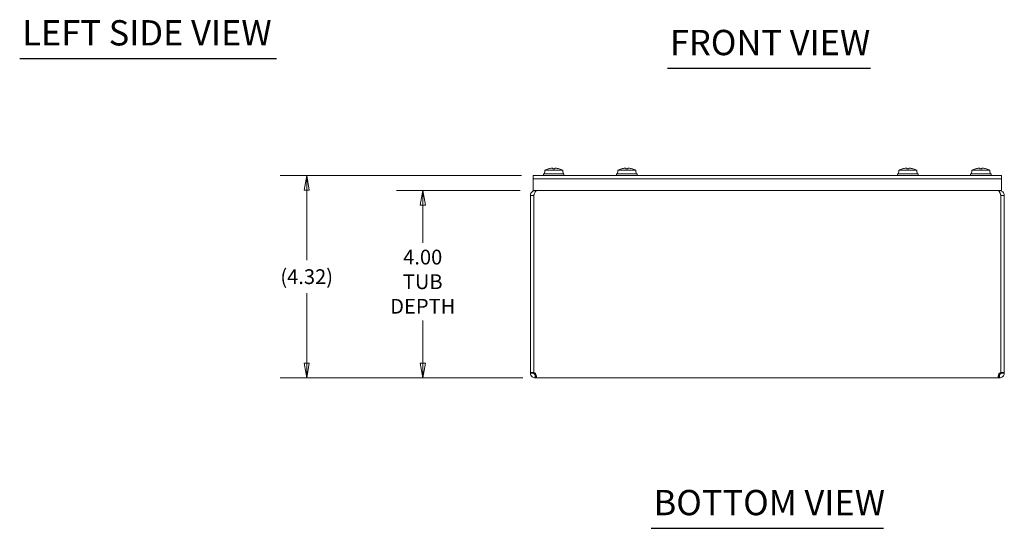
# Model space of a CAD drawing. Units: inches. Extents: x 4.1 to 73, y 2.7 to 45.1.
# Drawn here: x 4.1 to 25.1, y 7.3 to 18.1 of the extents above; entities that cross this region are included whole.
import ezdxf

# ---------------------------------------------------------------- set-up
doc = ezdxf.new("R2010")
doc.units = ezdxf.units.IN
doc.header["$LTSCALE"] = 4.5
doc.header["$MEASUREMENT"] = 0
doc.layers.get('0').update_dxf_attribs({"lineweight": 0})
for name, color, linetype, lineweight in [('Dimension (ANSI)', 7, 'Continuous', 5), ('Symbol (ANSI)', 7, 'Continuous', 5), ('Visible (ANSI)', 7, 'Continuous', 5)]:
    doc.layers.add(name, color=color, linetype=linetype, lineweight=lineweight)
doc.styles.add('ROMANS', font='tahoma.ttf')
doc.styles.add('Text Style168', font='tahoma.ttf')
doc.dimstyles.new('Default (ANSI)', dxfattribs={"dimscale": 4.5, "dimtxt": 0.07, "dimasz": 0.07, "dimexe": 0.125, "dimexo": 0.0625, "dimgap": 0.031496, "dimtad": 0, "dimtih": 1, "dimtoh": 1, "dimrnd": 1e-08, "dimzin": 0, "dimdsep": 46, "dimtxsty": 'ROMANS', "dimblk": 'Filled-1', "dimcen": 0.09, "dimdle": 0.393701, "dimclrd": 256, "dimclre": 256, "dimclrt": 256, "dimadec": 0, "dimazin": 0, "dimtfac": 0.928571, "dimtofl": 0, "dimtmove": 0, "dimatfit": 3, "dimfxl": 1, "dimtolj": 1, "dimtzin": 0, "dimlwd": -1, "dimlwe": -1, "dimarcsym": 0})

# ---------------------------------------------------------------- blocks, each defined once
blk = doc.blocks.new('Filled-1')
at = {"color": 0}
for p, q in [((0, 0), (-1, 0.179)), ((-1, 0.179), (-1, -0.179)), ((-1, 0), (0, 0)), ((-1, -0.179), (0, 0))]:
    blk.add_line(p, q, dxfattribs=at)
at = {"color": 0, "flags": 128}
blk.add_lwpolyline([(-1, -0.179), (0, 0), (-1, 0.179), (-1, -0.179)], dxfattribs=at)
at = {"color": 0}
blk.add_solid([(-1, -0.179), (0, 0), (-1, 0.179), (-1, -0.179)], dxfattribs=at)
blk = doc.blocks.new('*D10')
at = {"layer": 'Defpoints', "color": 0, "transparency": 16777216}
for p in [(10.221, 14.815), (15.093, 14.815), (15.119, 10.491)]:
    blk.add_point(p, dxfattribs=at)
at = {"layer": 'Dimension (ANSI)', "transparency": 16777216}
for p, q in [((14.812, 14.815), (9.658, 14.815)), ((10.221, 14.5), (10.221, 13.003)), ((10.221, 10.806), (10.221, 12.304)), ((14.837, 10.491), (9.658, 10.491))]:
    blk.add_line(p, q, dxfattribs=at)
at = {"layer": 'Dimension (ANSI)', "transparency": 16777216, "xscale": 0.3150000013411045, "yscale": 0.3150000013411045, "zscale": 0.3150000013411045}
for p, rotation in [((10.221, 14.815), 90), ((10.221, 10.491), 270)]:
    blk.add_blockref('Filled-1', p, dxfattribs=dict(at, rotation=rotation))
at = {"layer": 'Dimension (ANSI)', "transparency": 16777216, "insert": (10.221, 12.653), "char_height": 0.315, "attachment_point": 5, "style": 'ROMANS'}
blk.add_mtext('\\A1;(4.32)', dxfattribs=at)
blk = doc.blocks.new('*D11')
at = {"layer": 'Defpoints', "color": 0, "transparency": 16777216}
for p in [(12.7, 14.491), (15.062, 14.491), (15.119, 10.491)]:
    blk.add_point(p, dxfattribs=at)
at = {"layer": 'Dimension (ANSI)', "transparency": 16777216}
for p, q in [((14.781, 14.491), (12.137, 14.491)), ((12.7, 14.176), (12.7, 13.373)), ((12.7, 10.806), (12.7, 11.719)), ((14.837, 10.491), (12.137, 10.491))]:
    blk.add_line(p, q, dxfattribs=at)
at = {"layer": 'Dimension (ANSI)', "transparency": 16777216, "xscale": 0.3150000013411045, "yscale": 0.3150000013411045, "zscale": 0.3150000013411045}
for p, rotation in [((12.7, 14.491), 90), ((12.7, 10.491), 270)]:
    blk.add_blockref('Filled-1', p, dxfattribs=dict(at, rotation=rotation))
at = {"layer": 'Dimension (ANSI)', "transparency": 16777216, "insert": (12.7, 12.546), "char_height": 0.315, "attachment_point": 5, "style": 'ROMANS'}
blk.add_mtext('\\A1;\\fTahoma|b0|i0;\\H0.3150;4.00\\P\\fTahoma|b0|i0;\\H0.3150;TUB\\P\\fTahoma|b0|i0;\\H0.3150;DEPTH', dxfattribs=at)

msp = doc.modelspace()

# ---------------------------------------------------------------- linework, layer by layer
at = {"layer": 'Symbol (ANSI)', "lineweight": 30}
for p, q in [((4.09, 17.3073), (9.578, 17.3073)), ((17.9259, 17.1015), (22.2674, 17.1015)), ((17.5784, 7.2827), (22.5452, 7.2827))]:
    msp.add_line(p, q, dxfattribs=at)
at = {"layer": 'Visible (ANSI)'}
for p, q in [((15.5213, 14.955), (15.4773, 14.955)), ((15.4784, 14.9694), (15.4796, 14.955)), ((15.5202, 14.9694), (15.5189, 14.955)), ((17.0838, 14.955), (17.0398, 14.955)), ((17.0409, 14.9694), (17.0421, 14.955)), ((17.0827, 14.9694), (17.0814, 14.955)), ((23.0838, 14.955), (23.0398, 14.955)), ((23.0409, 14.9694), (23.0421, 14.955)), ((23.0827, 14.9694), (23.0814, 14.955)), ((24.6463, 14.955), (24.6023, 14.955)), ((24.6034, 14.9694), (24.6046, 14.955)), ((24.6452, 14.9694), (24.6439, 14.955)), ((15.0618, 14.8154), (15.093, 14.8154)), ((15.0618, 14.8154), (15.0618, 14.7414)), ((25.0618, 14.7414), (15.0618, 14.7414)), ((15.0618, 14.4914), (15.0618, 14.7414)), ((25.0305, 14.8154), (15.093, 14.8154)), ((25.0305, 14.7414), (15.093, 14.7414)), ((15.2805, 14.8484), (15.718, 14.8484)), ((15.2805, 14.8154), (15.2805, 14.8484)), ((15.3051, 14.9089), (15.2998, 14.8484)), ((15.3051, 14.9089), (15.3066, 14.9089)), ((15.3082, 14.9264), (15.3066, 14.9089)), ((15.3082, 14.9264), (15.6904, 14.9264)), ((15.6919, 14.9089), (15.6904, 14.9264)), ((15.6919, 14.9089), (15.6935, 14.9089)), ((15.6935, 14.9089), (15.6988, 14.8484)), ((15.718, 14.8154), (15.718, 14.8484)), ((16.843, 14.8484), (17.2805, 14.8484)), ((16.843, 14.8154), (16.843, 14.8484)), ((16.8676, 14.9089), (16.8623, 14.8484)), ((16.8676, 14.9089), (16.8691, 14.9089)), ((16.8707, 14.9264), (16.8691, 14.9089)), ((16.8707, 14.9264), (17.2529, 14.9264)), ((17.2544, 14.9089), (17.2529, 14.9264)), ((17.2544, 14.9089), (17.256, 14.9089)), ((17.256, 14.9089), (17.2613, 14.8484)), ((17.2805, 14.8154), (17.2805, 14.8484)), ((22.843, 14.8484), (23.2805, 14.8484)), ((22.843, 14.8154), (22.843, 14.8484)), ((22.8676, 14.9089), (22.8623, 14.8484)), ((22.8676, 14.9089), (22.8691, 14.9089)), ((22.8707, 14.9264), (22.8691, 14.9089)), ((22.8707, 14.9264), (23.2529, 14.9264)), ((23.2544, 14.9089), (23.2529, 14.9264)), ((23.2544, 14.9089), (23.256, 14.9089)), ((23.256, 14.9089), (23.2613, 14.8484)), ((23.2805, 14.8154), (23.2805, 14.8484)), ((24.4055, 14.8484), (24.843, 14.8484)), ((24.4055, 14.8154), (24.4055, 14.8484)), ((24.4301, 14.9089), (24.4248, 14.8484)), ((24.4301, 14.9089), (24.4316, 14.9089)), ((24.4332, 14.9264), (24.4316, 14.9089)), ((24.4332, 14.9264), (24.8154, 14.9264)), ((24.8169, 14.9089), (24.8154, 14.9264)), ((24.8169, 14.9089), (24.8185, 14.9089)), ((24.8185, 14.9089), (24.8238, 14.8484)), ((24.843, 14.8154), (24.843, 14.8484)), ((25.0305, 14.8154), (25.0618, 14.8154)), ((25.0618, 14.7414), (25.0618, 14.8154)), ((25.0618, 14.4914), (25.0618, 14.7414)), ((15.0733, 14.3862), (14.9993, 14.3862)), ((14.9993, 14.3862), (14.9993, 10.6075)), ((25.0618, 14.4914), (15.0618, 14.4914)), ((15.0733, 10.6075), (15.0733, 14.3862)), ((15.074, 10.6075), (15.074, 14.3862)), ((15.1045, 14.465), (15.1045, 14.4914)), ((25.019, 14.465), (25.019, 14.4914)), ((25.0496, 14.3862), (25.0496, 10.6075)), ((25.1243, 14.3862), (25.0503, 14.3862)), ((25.0503, 10.6075), (25.0503, 14.3862)), ((25.1243, 10.6075), (25.1243, 14.3862)), ((14.9993, 10.6075), (15.0733, 10.6075)), ((14.9993, 10.5967), (14.9993, 10.6075)), ((14.9993, 10.5967), (15.0407, 10.5967)), ((15.0407, 10.5967), (15.0733, 10.5967)), ((15.0733, 10.6075), (15.0733, 10.5967)), ((15.1045, 10.5329), (15.1045, 10.5654)), ((15.1045, 10.5654), (15.1186, 10.5654)), ((15.1045, 10.4914), (15.1045, 10.5329)), ((15.1186, 10.5329), (15.1186, 10.5654)), ((15.1186, 10.4914), (15.1186, 10.5329)), ((25.005, 10.5654), (25.005, 10.5329)), ((25.005, 10.5654), (25.019, 10.5654)), ((25.005, 10.5329), (25.005, 10.4914)), ((25.019, 10.5654), (25.019, 10.5329)), ((25.019, 10.5329), (25.019, 10.4914)), ((25.0503, 10.6075), (25.1243, 10.6075)), ((25.0503, 10.5967), (25.0503, 10.6075)), ((25.0503, 10.5967), (25.0828, 10.5967)), ((25.0828, 10.5967), (25.1243, 10.5967)), ((25.1243, 10.6075), (25.1243, 10.5967)), ((15.1186, 10.4914), (15.1045, 10.4914)), ((25.005, 10.4914), (15.1186, 10.4914)), ((25.019, 10.4914), (25.005, 10.4914))]:
    msp.add_line(p, q, dxfattribs=at)
for centre, start, end in [((15.0625, 10.5384), 56.3259, 80.59796), ((25.061, 10.5384), 99.40204, 123.6741)]:
    msp.add_arc(centre, 0.07, start, end, dxfattribs=at)
for centre, major_axis, ratio, start_param, end_param in [((15.4997, 14.5364), (0, 0.4345), 0.9997459, 0.2739177, 0.4567159), ((15.5002, 14.5364), (0, 0.4349), 0.9907389, 0.2647654, 0.2772792), ((15.4987, 14.538), (0.4112, 0.1407), 0.9957482, 1.3244588, 1.5015806), ((15.5172, 14.538), (-0.0379, 0.433), 0.0298211, 0.0820321, 0.2729912), ((15.4813, 14.538), (0.0379, 0.433), 0.0298211, 6.0101941, 6.2011532), ((15.4998, 14.538), (0.4112, -0.1407), 0.9957482, 1.640012, 1.8171339), ((15.4984, 14.5364), (0, 0.4349), 0.9907389, 6.0059061, 6.0184199), ((15.4988, 14.5364), (0, 0.4345), 0.9997459, 5.8264694, 6.0092676), ((17.0622, 14.5364), (0, 0.4345), 0.9997459, 0.2739177, 0.4567159), ((17.0627, 14.5364), (0, 0.4349), 0.9907389, 0.2647654, 0.2772792), ((17.0612, 14.538), (0.4112, 0.1407), 0.9957482, 1.3244588, 1.5015806), ((17.0797, 14.538), (-0.0379, 0.433), 0.0298211, 0.0820321, 0.2729912), ((17.0438, 14.538), (0.0379, 0.433), 0.0298211, 6.0101941, 6.2011532), ((17.0623, 14.538), (0.4112, -0.1407), 0.9957482, 1.640012, 1.8171339), ((17.0609, 14.5364), (0, 0.4349), 0.9907389, 6.0059061, 6.0184199), ((17.0613, 14.5364), (0, 0.4345), 0.9997459, 5.8264694, 6.0092676), ((23.0622, 14.5364), (0, 0.4345), 0.9997459, 0.2739177, 0.4567159), ((23.0627, 14.5364), (0, 0.4349), 0.9907389, 0.2647654, 0.2772792), ((23.0612, 14.538), (0.4112, 0.1407), 0.9957482, 1.3244588, 1.5015806), ((23.0797, 14.538), (-0.0379, 0.433), 0.0298211, 0.0820321, 0.2729912), ((23.0438, 14.538), (0.0379, 0.433), 0.0298211, 6.0101941, 6.2011532), ((23.0623, 14.538), (0.4112, -0.1407), 0.9957482, 1.640012, 1.8171339), ((23.0609, 14.5364), (0, 0.4349), 0.9907389, 6.0059061, 6.0184199), ((23.0613, 14.5364), (0, 0.4345), 0.9997459, 5.8264694, 6.0092676), ((24.6247, 14.5364), (0, 0.4345), 0.9997459, 0.2739177, 0.4567159), ((24.6252, 14.5364), (0, 0.4349), 0.9907389, 0.2647654, 0.2772792), ((24.6237, 14.538), (0.4112, 0.1407), 0.9957482, 1.3244588, 1.5015806), ((24.6422, 14.538), (-0.0379, 0.433), 0.0298211, 0.0820321, 0.2729912), ((24.6063, 14.538), (0.0379, 0.433), 0.0298211, 6.0101941, 6.2011532), ((24.6248, 14.538), (0.4112, -0.1407), 0.9957482, 1.640012, 1.8171339), ((24.6234, 14.5364), (0, 0.4349), 0.9907389, 6.0059061, 6.0184199), ((24.6238, 14.5364), (0, 0.4345), 0.9997459, 5.8264694, 6.0092676)]:
    msp.add_ellipse(centre, major_axis=major_axis, ratio=ratio, start_param=start_param, end_param=end_param, dxfattribs=at)
for points, knots in [([(15.4631, 14.9694), (15.465, 14.9696), (15.467, 14.9697), (15.4707, 14.9699), (15.4724, 14.9699), (15.4751, 14.97), (15.4762, 14.9699), (15.4779, 14.9698), (15.4783, 14.9696), (15.4784, 14.9695), (15.4784, 14.9694), (15.4784, 14.9694)], [0, 0, 0, 0, 0.0141483, 0.0141483, 0.0282966, 0.0282966, 0.04243521, 0.04243521, 0.05657382, 0.05657382, 0.058809756, 0.058809756, 0.058809756, 0.058809756]), ([(15.5202, 14.9694), (15.5201, 14.9696), (15.5205, 14.9697), (15.5219, 14.9699), (15.523, 14.9699), (15.5255, 14.97), (15.5271, 14.9699), (15.5307, 14.9698), (15.5327, 14.9696), (15.5348, 14.9695), (15.5351, 14.9694), (15.5354, 14.9694)], [0, 0, 0, 0, 0.0141483, 0.0141483, 0.0282966, 0.0282966, 0.04243521, 0.04243521, 0.05657382, 0.05657382, 0.058809756, 0.058809756, 0.058809756, 0.058809756]), ([(17.0256, 14.9694), (17.0275, 14.9696), (17.0295, 14.9697), (17.0332, 14.9699), (17.0349, 14.9699), (17.0376, 14.97), (17.0387, 14.9699), (17.0404, 14.9698), (17.0408, 14.9696), (17.0409, 14.9695), (17.0409, 14.9694), (17.0409, 14.9694)], [0, 0, 0, 0, 0.0141483, 0.0141483, 0.0282966, 0.0282966, 0.04243521, 0.04243521, 0.05657382, 0.05657382, 0.058809756, 0.058809756, 0.058809756, 0.058809756]), ([(17.0827, 14.9694), (17.0826, 14.9696), (17.083, 14.9697), (17.0844, 14.9699), (17.0855, 14.9699), (17.088, 14.97), (17.0896, 14.9699), (17.0932, 14.9698), (17.0952, 14.9696), (17.0973, 14.9695), (17.0976, 14.9694), (17.0979, 14.9694)], [0, 0, 0, 0, 0.0141483, 0.0141483, 0.0282966, 0.0282966, 0.04243521, 0.04243521, 0.05657382, 0.05657382, 0.058809756, 0.058809756, 0.058809756, 0.058809756]), ([(23.0256, 14.9694), (23.0275, 14.9696), (23.0295, 14.9697), (23.0332, 14.9699), (23.0349, 14.9699), (23.0376, 14.97), (23.0387, 14.9699), (23.0404, 14.9698), (23.0408, 14.9696), (23.0409, 14.9695), (23.0409, 14.9694), (23.0409, 14.9694)], [0, 0, 0, 0, 0.0141483, 0.0141483, 0.0282966, 0.0282966, 0.04243521, 0.04243521, 0.05657382, 0.05657382, 0.058809756, 0.058809756, 0.058809756, 0.058809756]), ([(23.0827, 14.9694), (23.0826, 14.9696), (23.083, 14.9697), (23.0844, 14.9699), (23.0855, 14.9699), (23.088, 14.97), (23.0896, 14.9699), (23.0932, 14.9698), (23.0952, 14.9696), (23.0973, 14.9695), (23.0976, 14.9694), (23.0979, 14.9694)], [0, 0, 0, 0, 0.0141483, 0.0141483, 0.0282966, 0.0282966, 0.04243521, 0.04243521, 0.05657382, 0.05657382, 0.058809756, 0.058809756, 0.058809756, 0.058809756]), ([(24.5881, 14.9694), (24.59, 14.9696), (24.592, 14.9697), (24.5957, 14.9699), (24.5974, 14.9699), (24.6001, 14.97), (24.6012, 14.9699), (24.6029, 14.9698), (24.6033, 14.9696), (24.6034, 14.9695), (24.6034, 14.9694), (24.6034, 14.9694)], [0, 0, 0, 0, 0.0141483, 0.0141483, 0.0282966, 0.0282966, 0.04243521, 0.04243521, 0.05657382, 0.05657382, 0.058809756, 0.058809756, 0.058809756, 0.058809756]), ([(24.6452, 14.9694), (24.6451, 14.9696), (24.6455, 14.9697), (24.6469, 14.9699), (24.648, 14.9699), (24.6505, 14.97), (24.6521, 14.9699), (24.6557, 14.9698), (24.6577, 14.9696), (24.6598, 14.9695), (24.6601, 14.9694), (24.6604, 14.9694)], [0, 0, 0, 0, 0.0141483, 0.0141483, 0.0282966, 0.0282966, 0.04243521, 0.04243521, 0.05657382, 0.05657382, 0.058809756, 0.058809756, 0.058809756, 0.058809756]), ([(15.1045, 14.4914), (15.0661, 14.4914), (15.0286, 14.4685), (15.011, 14.4344), (15.0033, 14.4195), (14.9993, 14.4029), (14.9993, 14.3862)], [0, 0, 0, 0, 1.0950581, 1.0950581, 1.0950581, 1.5707963, 1.5707963, 1.5707963, 1.5707963]), ([(15.074, 14.3862), (15.0872, 14.4246), (15.1003, 14.4621), (15.1135, 14.4797), (15.1192, 14.4874), (15.125, 14.4914), (15.1307, 14.4914)], [0, 0, 0, 0, 1.0950581, 1.0950581, 1.0950581, 1.5707963, 1.5707963, 1.5707963, 1.5707963]), ([(24.9929, 14.4914), (25.006, 14.4914), (25.0192, 14.4685), (25.0324, 14.4344), (25.0381, 14.4195), (25.0438, 14.4029), (25.0496, 14.3862)], [0, 0, 0, 0, 1.0950581, 1.0950581, 1.0950581, 1.5707963, 1.5707963, 1.5707963, 1.5707963]), ([(25.1243, 14.3862), (25.1243, 14.4246), (25.1014, 14.4621), (25.0672, 14.4797), (25.0524, 14.4874), (25.0357, 14.4914), (25.019, 14.4914)], [0, 0, 0, 0, 1.0950581, 1.0950581, 1.0950581, 1.5707963, 1.5707963, 1.5707963, 1.5707963]), ([(15.1045, 10.4914), (15.0834, 10.4914), (15.0565, 10.4994), (15.0364, 10.5165), (15.0152, 10.5345), (15.0035, 10.5609), (15.0005, 10.5807), (14.9996, 10.5867), (14.9993, 10.592), (14.9993, 10.5967)], [0.9276849, 0.9276849, 0.9276849, 0.9276849, 1.6132037, 1.6132037, 1.6132037, 2.3374283, 2.3374283, 2.3374283, 2.5538688, 2.5538688, 2.5538688, 2.5538688]), ([(15.0733, 10.5967), (15.0733, 10.5904), (15.0765, 10.5788), (15.0854, 10.572), (15.0912, 10.5675), (15.0986, 10.5654), (15.1045, 10.5654)], [-2.5538688, -2.5538688, -2.5538688, -2.5538688, -1.5719918, -1.5719918, -1.5719918, -0.9276849, -0.9276849, -0.9276849, -0.9276849]), ([(15.1014, 10.5967), (15.1155, 10.5811), (15.126, 10.556), (15.1303, 10.5342), (15.1343, 10.5136), (15.1328, 10.4982), (15.1261, 10.4935), (15.124, 10.492), (15.1215, 10.4914), (15.1186, 10.4914)], [-0.9830725, -0.9830725, -0.9830725, -0.9830725, -0.25554, -0.25554, -0.25554, 0.4322839, 0.4322839, 0.4322839, 0.6431114, 0.6431114, 0.6431114, 0.6431114]), ([(25.005, 10.4914), (24.9954, 10.4914), (24.9904, 10.4994), (24.9911, 10.5165), (24.9918, 10.5345), (24.9989, 10.5609), (25.0106, 10.5807), (25.0141, 10.5867), (25.018, 10.592), (25.0222, 10.5967)], [2.4984813, 2.4984813, 2.4984813, 2.4984813, 3.184, 3.184, 3.184, 3.9082247, 3.9082247, 3.9082247, 4.1246651, 4.1246651, 4.1246651, 4.1246651]), ([(25.019, 10.5654), (25.0274, 10.5654), (25.0387, 10.5704), (25.0446, 10.5787), (25.049, 10.585), (25.0503, 10.5922), (25.0503, 10.5967)], [-2.2139077, -2.2139077, -2.2139077, -2.2139077, -1.2951816, -1.2951816, -1.2951816, -0.5877239, -0.5877239, -0.5877239, -0.5877239]), ([(25.1243, 10.5967), (25.1243, 10.5811), (25.1198, 10.556), (25.1037, 10.5342), (25.0885, 10.5136), (25.0633, 10.4982), (25.0398, 10.4935), (25.0325, 10.492), (25.0255, 10.4914), (25.019, 10.4914)], [0.5877239, 0.5877239, 0.5877239, 0.5877239, 1.3152563, 1.3152563, 1.3152563, 2.0030802, 2.0030802, 2.0030802, 2.2139077, 2.2139077, 2.2139077, 2.2139077])]:
    msp.add_open_spline(points, degree=3, knots=knots, dxfattribs=at)
for points in [[(15.4772, 14.9546), (15.4772, 14.9549), (15.4773, 14.955), (15.4773, 14.955)], [(15.5213, 14.955), (15.5213, 14.955), (15.5213, 14.9549), (15.5213, 14.9546)], [(17.0397, 14.9546), (17.0397, 14.9549), (17.0398, 14.955), (17.0398, 14.955)], [(17.0838, 14.955), (17.0838, 14.955), (17.0838, 14.9549), (17.0838, 14.9546)], [(23.0397, 14.9546), (23.0397, 14.9549), (23.0398, 14.955), (23.0398, 14.955)], [(23.0838, 14.955), (23.0838, 14.955), (23.0838, 14.9549), (23.0838, 14.9546)], [(24.6022, 14.9546), (24.6022, 14.9549), (24.6023, 14.955), (24.6023, 14.955)], [(24.6463, 14.955), (24.6463, 14.955), (24.6463, 14.9549), (24.6463, 14.9546)], [(15.0733, 14.3862), (15.0733, 14.3937), (15.0764, 14.401), (15.0814, 14.4066)], [(25.0503, 14.3862), (25.0503, 14.3937), (25.0471, 14.401), (25.0421, 14.4066)], [(15.1186, 10.5654), (15.1193, 10.5654), (15.12, 10.5654), (15.1206, 10.5655)], [(25.0029, 10.5655), (25.0036, 10.5654), (25.0043, 10.5654), (25.005, 10.5654)]]:
    msp.add_open_spline(points, degree=3, dxfattribs=at)

# ---------------------------------------------------------------- texts
at = {"layer": 'Symbol (ANSI)', "char_height": 0.54, "attachment_point": 7, "style": 'Text Style168'}
for s, insert in [('LEFT SIDE VIEW', (4.144, 17.4192)), ('FRONT VIEW', (17.9799, 17.2116)), ('BOTTOM VIEW', (17.6324, 7.3928))]:
    msp.add_mtext(s, dxfattribs=dict(at, insert=insert))

# ---------------------------------------------------------------- dimensions: what is measured, and where the dimension line sits
at = {"layer": 'Dimension (ANSI)'}
for base, p2, angle, text, picture, middle in [((10.2209, 14.8154), (15.093, 14.8154), 270, '(<>)', '*D10', (10.2209, 12.6534)), ((12.6996, 14.4914), (15.0618, 14.4914), 90, '\\fTahoma|b0|i0;\\H0.3150;<>\\P\\fTahoma|b0|i0;\\H0.3150;TUB\\P\\fTahoma|b0|i0;\\H0.3150;DEPTH', '*D11', (12.6996, 12.546))]:
    dim = msp.add_linear_dim(base=base, p1=(15.1186, 10.4914), p2=p2, angle=angle, text=text, dimstyle='Default (ANSI)', override={"dimgap": 0.031496, "dimdec": 2, "dimtol": 0, "dimlim": 0, "dimtp": 0, "dimtm": 0, "dimtdec": 2, "dimatfit": 1}, dxfattribs=at)
    dim.commit()
    dim.dimension.update_dxf_attribs({"geometry": picture, "text_midpoint": middle, "dimtype": 160})

doc.saveas('drawing.dxf')
